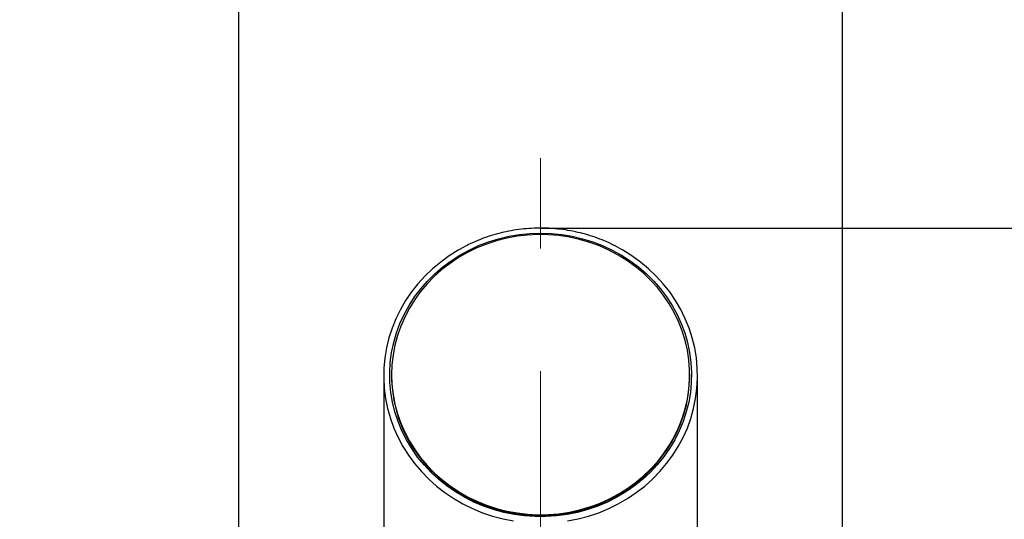
# Model space of a CAD drawing. Units: millimetres. Extents: x 23 to 827, y 64 to 1277.
# Drawn here: x 358 to 439, y 1039 to 1080 of the extents above; entities that cross this region are included whole.
import ezdxf

# ---------------------------------------------------------------- set-up
doc = ezdxf.new("R2010")
doc.units = ezdxf.units.MM
doc.header["$LTSCALE"] = 4
doc.linetypes.add('CENTERX2', pattern=[20.32, 12.7, -2.54, 2.54, -2.54])
doc.layers.add('BEMASSUNG', color=7, linetype='Continuous')
doc.layers.add('MITTELLINIEN', color=7, linetype='Continuous')
doc.styles.add('SLDTEXTSTYLE0', font='TXT', dxfattribs={"width": 0.7})
doc.dimstyles.new('SLDDIMSTYLE2', dxfattribs={"dimtxt": 24.1808, "dimasz": 24, "dimexe": 0, "dimexo": 0.0625, "dimgap": 6.0452, "dimtad": 1, "dimdec": 0, "dimrnd": 1e-09, "dimzin": 12, "dimdsep": 46, "dimtxsty": 'SLDTEXTSTYLE0', "dimblk1": 'OBLIQUE', "dimblk2": 'OBLIQUE', "dimsah": 1, "dimcen": 0.09, "dimadec": 0, "dimazin": 3, "dimtfac": 1, "dimtdec": 0, "dimtofl": 0, "dimtmove": 0, "dimatfit": 3, "dimldrblk": 'OBLIQUE', "dimfxl": 1, "dimfrac": 2, "dimtolj": 1, "dimtzin": 12, "dimarcsym": 0})
doc.dimstyles.new('SLDDIMSTYLE3', dxfattribs={"dimtxt": 24.1808, "dimasz": 24, "dimexe": 0, "dimexo": 0.0625, "dimgap": 6.0452, "dimtad": 1, "dimdec": 0, "dimrnd": 1e-09, "dimzin": 12, "dimdsep": 46, "dimtxsty": 'SLDTEXTSTYLE0', "dimblk1": 'OBLIQUE', "dimblk2": 'OBLIQUE', "dimsah": 1, "dimcen": 0.09, "dimadec": 0, "dimazin": 3, "dimtfac": 1, "dimtdec": 0, "dimtmove": 0, "dimatfit": 0, "dimldrblk": 'OBLIQUE', "dimfxl": 1, "dimfrac": 2, "dimtolj": 1, "dimtzin": 12, "dimarcsym": 0})

# ---------------------------------------------------------------- blocks, each defined once
blk = doc.blocks.new('_Oblique')
at = {"color": 0, "linetype": 'ByBlock', "lineweight": -2}
blk.add_line((-0.5, -0.5), (0.5, 0.5), dxfattribs=at)
blk = doc.blocks.new('_D_6')
at = {"layer": 'BEMASSUNG', "transparency": 16777216}
for p, q in [((400.944, 1063.043), (491.093, 1063.043)), ((487.093, 1063.043), (487.093, 922.713)), ((456.722, 922.713), (491.093, 922.713))]:
    blk.add_line(p, q, dxfattribs=at)
at = {"layer": 'BEMASSUNG', "transparency": 16777216, "xscale": 24, "yscale": 24}
for p, rotation in [((487.093, 1063.043), 90.0000000000004), ((487.093, 922.713), 270.0000000000004)]:
    blk.add_blockref('_Oblique', p, dxfattribs=dict(at, rotation=rotation))
at = {"layer": 'BEMASSUNG', "transparency": 16777216, "insert": (454.351, 976.817), "char_height": 25.4, "attachment_point": 1, "rotation": 90, "style": 'SLDTEXTSTYLE0'}
blk.add_mtext('140', dxfattribs=at)
blk = doc.blocks.new('_D_10')
at = {"layer": 'BEMASSUNG', "transparency": 16777216}
for p, q in [((375.904, 932.153), (375.904, 1130.462)), ((425.904, 932.153), (425.904, 1130.462)), ((375.904, 1126.462), (363.904, 1126.462)), ((375.904, 1126.462), (425.904, 1126.462)), ((425.904, 1126.462), (437.904, 1126.462))]:
    blk.add_line(p, q, dxfattribs=at)
at = {"layer": 'BEMASSUNG', "transparency": 16777216, "xscale": 24, "yscale": 24}
blk.add_blockref('_Oblique', (375.904, 1126.462, -91.271), dxfattribs=at)
at = {"layer": 'BEMASSUNG', "transparency": 16777216, "xscale": 24, "yscale": 24, "rotation": 180.0000000000006}
blk.add_blockref('_Oblique', (425.904, 1126.462, -91.271), dxfattribs=at)
at = {"layer": 'BEMASSUNG', "transparency": 16777216, "char_height": 25.4, "attachment_point": 1, "style": 'SLDTEXTSTYLE0'}
for s, insert in [('%%c', (357.75, 1159.204)), ('50', (395.732, 1159.204))]:
    blk.add_mtext(s, dxfattribs=dict(at, insert=insert))

msp = doc.modelspace()

# ---------------------------------------------------------------- linework, layer by layer
at = {"color": 7, "linetype": 'Continuous', "lineweight": 25}
for p, q in [((387.9040164, 1050.8266469), (387.9040164, 977.7711412)), ((388.5540125, 1050.9158751), (388.5540125, 1050.8437534)), ((413.2540134, 1050.8437534), (413.2540134, 1050.9158751)), ((413.9040169, 977.7711412), (413.9040169, 1050.8266469))]:
    msp.add_line(p, q, dxfattribs=at)
at = {"color": 7, "linetype": 'Continuous', "lineweight": 25, "flags": 128}
for points in [[(400.022274, 1062.6119455), (400.9040129, 1062.6412114), (401.7857519, 1062.6119455), (402.663095, 1062.5242969), (403.5316763, 1062.3787423), (404.3871668, 1062.1759673), (405.225305, 1061.9169851), (406.041911, 1061.6030773), (406.8329242, 1061.2358531), (407.5944034, 1060.8171006), (408.3225337, 1060.3489061), (409.0137241, 1059.833624), (409.6645025, 1059.2738172), (410.2716503, 1058.6722573), (410.8321128, 1058.0319246), (411.3431183, 1057.3560675), (411.8021187, 1056.648024), (412.2068194, 1055.9113105), (412.5552234, 1055.1496228), (412.8455726, 1054.3667158), (413.0764363, 1053.5665234), (413.2466522, 1052.7530094), (413.3553711, 1051.9302567), (413.4020713, 1051.1023482), (413.3864996, 1050.2733966), (413.3087454, 1049.4475444), (413.1691811, 1048.6289045), (412.968522, 1047.8215595), (412.7077517, 1047.0295032), (412.3881814, 1046.256729), (412.0113907, 1045.5070516), (411.5792719, 1044.784226), (411.0939709, 1044.0918287), (410.5578867, 1043.4333464), (409.9737314, 1042.8120276), (409.3443659, 1042.2309717), (408.6729643, 1041.6930994), (407.9628644, 1041.201063), (407.2175977, 1040.7573064), (406.4408598, 1040.3640648), (405.6365547, 1040.0232752), (404.8086685, 1039.7366663), (403.9613289, 1039.5056387), (403.0987528, 1039.3313547), (402.2252468, 1039.2146786), (401.3451544, 1039.1562065), (400.4628715, 1039.1562065), (399.5827791, 1039.2146786), (398.7092731, 1039.3313547), (397.8467045, 1039.5056387), (396.9993648, 1039.7366663), (396.1714712, 1040.0232752), (395.3671661, 1040.3640648), (394.5904357, 1040.7573064), (393.8451615, 1041.201063), (393.1350541, 1041.6930994), (392.46366, 1042.2309717), (391.834302, 1042.8120276), (391.2501392, 1043.4333464), (390.7140625, 1044.0918287), (390.2287615, 1044.784226), (389.7966352, 1045.5070516), (389.4198519, 1046.256729), (389.1002742, 1047.0295032), (388.8395113, 1047.8215595), (388.6388448, 1048.6289045), (388.499288, 1049.4475444), (388.4215337, 1050.2733966), (388.405962, 1051.1023482), (388.4526548, 1051.9302567), (388.5613811, 1052.7530094), (388.7315971, 1053.5665234), (388.9624533, 1054.3667158), (389.2528025, 1055.1496228), (389.6011991, 1055.9113105), (390.0059071, 1056.648024), (390.4649076, 1057.3560675), (390.9759131, 1058.0319246), (391.5363831, 1058.6722573), (392.1435234, 1059.2738172), (392.7943018, 1059.833624), (393.4854922, 1060.3489061), (394.21363, 1060.8171006), (394.9751091, 1061.2358531), (395.7661149, 1061.6030773), (396.5827284, 1061.9169851), (397.4208665, 1062.1759673), (398.2763496, 1062.3787423), (399.1449309, 1062.5242969), (400.022274, 1062.6119455)], [(388.584776, 1051.7345151), (388.5540125, 1050.9158751), (388.584776, 1050.0972649), (388.6769173, 1049.2827376), (388.8299671, 1048.4763166), (389.0431729, 1047.6820847), (389.3154693, 1046.903946), (389.6454928, 1046.1457749), (390.0316117, 1045.4113861), (390.4718963, 1044.7044154), (390.9641487, 1044.0284094), (391.5059251, 1043.3867057), (392.094521, 1042.7824935), (392.7270082, 1042.2188421), (393.4002278, 1041.6984936), (394.1108343, 1041.2240406), (394.8552814, 1040.7978972), (395.6298662, 1040.4221793), (396.4307291, 1040.0987049), (397.2538692, 1039.8291429), (398.0952037, 1039.6148046), (398.9505229, 1039.4567927), (399.81558, 1039.3558522), (400.6860537, 1039.3124899), (401.5576226, 1039.326944), (402.4259281, 1039.3991252), (403.286649, 1039.5287057), (404.1355086, 1039.715), (404.96826, 1039.9571141), (405.7807681, 1040.2537962), (406.5689799, 1040.6036159), (407.328969, 1041.0048147), (408.0569503, 1041.4553662), (408.749303, 1041.953065), (409.402555, 1042.4954077), (410.0134728, 1043.079712), (410.5790165, 1043.7030574), (411.0963551, 1044.3623444), (411.5629104, 1045.0542649), (411.9763729, 1045.7753917), (412.3346713, 1046.5221187), (412.6360175, 1047.2907504), (412.8789214, 1048.0774423), (413.0621609, 1048.8782605), (413.1848273, 1049.6892413), (413.2463244, 1050.5063316), (413.2463244, 1051.3254484), (413.1848273, 1052.1425387), (413.0621609, 1052.9535195), (412.8789214, 1053.7543377), (412.6360175, 1054.5410296), (412.3346713, 1055.3096613), (411.9763729, 1056.0563882), (411.5629104, 1056.777515), (411.0963551, 1057.4694356), (410.5790165, 1058.1287225), (410.0134728, 1058.7520679), (409.402555, 1059.3363424), (408.749303, 1059.8787149), (408.0569503, 1060.3764137), (407.328969, 1060.8269652), (406.5689799, 1061.2281641), (405.7807681, 1061.5779837), (404.96826, 1061.8746658), (404.1355086, 1062.1167799), (403.286649, 1062.3030742), (402.4259281, 1062.4326249), (401.5576226, 1062.504836), (400.6860537, 1062.5192901), (399.81558, 1062.4759277), (398.9505229, 1062.3749872), (398.0952037, 1062.2169455), (397.2538692, 1062.002637), (396.4307291, 1061.7330452), (395.6298662, 1061.4096006), (394.8552814, 1061.0338529), (394.1108343, 1060.6077095), (393.4002278, 1060.1332863), (392.7270082, 1059.6129378), (392.094521, 1059.0492567), (391.5059251, 1058.4450742), (390.9641487, 1057.8033706), (390.4718963, 1057.1273347), (390.0316117, 1056.4203938), (389.6454928, 1055.686005), (389.3154693, 1054.9278339), (389.0431729, 1054.1496953), (388.8299671, 1053.3554634), (388.6769173, 1052.5490423), (388.584776, 1051.7345151)], [(394.5556116, 1061.4869972), (394.0828574, 1061.2259289), (393.3356014, 1060.7589265), (392.6244211, 1060.244598), (391.9526917, 1059.6853872), (391.3236243, 1059.0839764), (390.7402066, 1058.4431966), (390.2052251, 1057.7661177), (389.7212279, 1057.0559879), (389.2905248, 1056.3161453), (388.9151645, 1055.550166), (388.5969279, 1054.7616562), (388.3373496, 1053.9544006), (388.1376592, 1053.1322738), (387.9988027, 1052.2991201), (387.9214433, 1051.4589628), (387.9059536, 1050.6157955), (387.9524005, 1049.7736117), (388.0605755, 1048.9364644), (388.2299495, 1048.1083175), (388.4597254, 1047.2931346), (388.7488005, 1046.4947899), (389.0958038, 1045.7170685), (389.4990814, 1044.9637254), (389.9567035, 1044.2383071), (390.4664946, 1043.5442706), (391.0260257, 1042.8849538), (391.6326297, 1042.263486), (392.283423, 1041.6828176), (392.9752913, 1041.1457499), (393.7049416, 1040.6547865), (394.4689018, 1040.2123114), (395.2635286, 1039.8204108), (396.0850296, 1039.4809624), (396.9295007, 1039.1955753), (397.7929113, 1038.9656206), (398.6711484, 1038.7921711)], [(403.1368849, 1038.7921711), (404.0151146, 1038.9656206), (404.8785252, 1039.1955753), (405.7229963, 1039.4809624), (406.5444973, 1039.8204108), (407.3391316, 1040.2123114), (408.1030843, 1040.6547865), (408.8327346, 1041.1457499), (409.5246104, 1041.6828176), (410.1754037, 1042.263486), (410.7820002, 1042.8849538), (411.3415388, 1043.5442706), (411.8513224, 1044.2383071), (412.3089519, 1044.9637254), (412.7122221, 1045.7170685), (413.0592254, 1046.4947899), (413.3483079, 1047.2931346), (413.5780838, 1048.1083175), (413.7474504, 1048.9364644), (413.8556329, 1049.7736117), (413.9020798, 1050.6157955), (413.8865826, 1051.4589628), (413.8092307, 1052.2991201), (413.6703667, 1053.1322738), (413.4706763, 1053.9544006), (413.211098, 1054.7616562), (412.8928688, 1055.550166), (412.5175086, 1056.3161453), (412.0868054, 1057.0559879), (411.6028008, 1057.7661177), (411.0678193, 1058.4431966), (410.4844091, 1059.0839764), (409.8553416, 1059.6853872), (409.1836122, 1060.244598), (408.4724245, 1060.7589265), (407.7251759, 1061.2259289), (407.0162681, 1061.6081735)], [(388.5540125, 1050.8437534), (388.561709, 1050.4341801), (388.6231986, 1049.6170899), (388.745865, 1048.8061091), (388.929112, 1048.0052909), (389.1720084, 1047.218599), (389.473362, 1046.4499673), (389.831653, 1045.7032403), (390.2451155, 1044.9821135), (390.7116708, 1044.290193), (391.2290094, 1043.630906), (391.7945531, 1043.0075606), (392.4054709, 1042.4232861), (393.0587304, 1041.8809136), (393.7510756, 1041.3832148), (394.4790569, 1040.9326633), (395.2390459, 1040.5314644), (396.0272578, 1040.1816448), (396.8397659, 1039.8849627), (397.6725248, 1039.6428486), (398.5213769, 1039.4565543), (399.3821052, 1039.3270036), (400.2504108, 1039.2547926), (401.1219722, 1039.2403384), (401.9924534, 1039.2837008), (402.857503, 1039.3846413), (403.7128297, 1039.542683), (404.5541567, 1039.7569915), (405.3773043, 1040.0265833), (406.1781672, 1040.3500279), (406.9527445, 1040.7257756), (407.6971916, 1041.151919), (408.4077981, 1041.6263422), (409.0810177, 1042.1466907), (409.7135124, 1042.7103718), (410.3021083, 1043.3145543), (410.8438847, 1043.9562579), (411.3361296, 1044.6322938), (411.7764142, 1045.3392347), (412.1625331, 1046.0736235), (412.4925641, 1046.8317946), (412.764853, 1047.6099332), (412.9780588, 1048.4041651), (413.1311086, 1049.2105862), (413.2232574, 1050.0251135), (413.2540134, 1050.8437534)]]:
    msp.add_lwpolyline(points, dxfattribs=at)
at = {"color": 7, "linetype": 'Continuous', "lineweight": 25}
msp.add_open_spline([(407.0092944, 1061.6160413), (406.9317551, 1061.6566525), (406.6063999, 1061.8270573), (406.0088073, 1062.0794392), (405.2194598, 1062.3712176), (404.4100102, 1062.6104567), (403.5861254, 1062.8005497), (402.7507011, 1062.9394675), (401.9663765, 1063.0208199), (401.3113703, 1063.0525572), (400.6556495, 1063.0576741), (399.9409751, 1063.0298018), (399.0974396, 1062.9448081), (398.2615057, 1062.8083005), (397.4368529, 1062.6207445), (396.6266978, 1062.3834214), (395.8356279, 1062.0952099), (395.1454583, 1061.8009906), (394.7303276, 1061.5828877), (394.5629579, 1061.4949545)], degree=3, knots=[0, 0, 0, 0, 0.02031550208, 0.08524391689, 0.15035393295, 0.21561975488, 0.28101579237, 0.34651339643, 0.41208091336, 0.46394057585, 0.49867565663, 0.56427633757, 0.6298496191, 0.69535570976, 0.76076401037, 0.82604592811, 0.89117400755, 0.95612423585, 1, 1, 1, 1], dxfattribs=at)
at = {"layer": 'MITTELLINIEN', "linetype": 'CENTERX2', "lineweight": 18}
msp.add_line((400.9040129, 756.5729847), (400.9040129, 1068.8357433), dxfattribs=at)

# ---------------------------------------------------------------- dimensions: what is measured, and where the dimension line sits
at = {"layer": 'BEMASSUNG'}
dim = msp.add_linear_dim(base=(425.9040146, 1126.4619371), p1=(375.9040146, 932.1131392), p2=(425.9040146, 932.1131392), text='%%c<>', dimstyle='SLDDIMSTYLE3', dxfattribs=at)
dim.commit()
dim.dimension.update_dxf_attribs({"geometry": '_D_10', "text_midpoint": (395.5559099, 1126.4619371), "dimtype": 160})
dim = msp.add_linear_dim(base=(487.0932391, 922.7131392), p1=(400.9040146, 1063.0426441), p2=(456.6818289, 922.7131392), angle=90, dimstyle='SLDDIMSTYLE2', dxfattribs=at)
dim.commit()
dim.dimension.update_dxf_attribs({"geometry": '_D_6', "text_midpoint": (487.0932391, 1005.0387465), "dimtype": 160})

doc.saveas('drawing.dxf')
